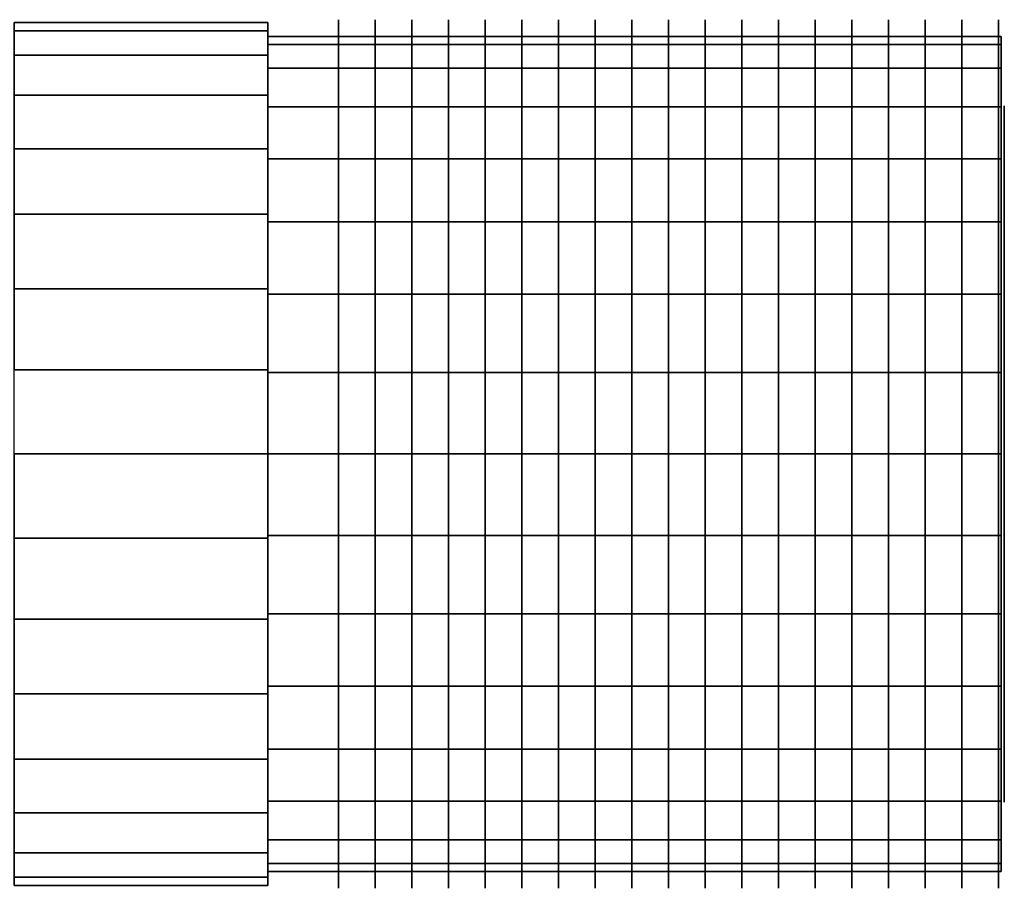
# Model space of a CAD drawing. Extents: x -53 to 53, y -20 to 20.
# Drawn here: x 17 to 53, y -16 to 16 of the extents above; entities that cross this region are included whole.
import ezdxf

# ---------------------------------------------------------------- set-up
doc = ezdxf.new("R2010")
doc.units = 0
doc.header["$LTSCALE"] = 50
doc.layers.get('0').update_dxf_attribs({"linetype": 'CONTINUOUS'})
doc.layers.add('GIACOMINI_R402TG_Q13_001', color=7, linetype='CONTINUOUS')

# ---------------------------------------------------------------- blocks, each defined once
blk = doc.blocks.new('QMODEL_95cb28f3_16b8_4ab5_94a4_d2d3202fa62c')
at = {"color": 8, "extrusion": (1, 0, 0)}
for centre in [(28.816667, 0, -15), (30.133334, 0, -15), (31.450001, 0, -15), (32.766667, 0, -15), (34.083334, 0, -15), (35.400001, 0, -15), (36.716668, 0, -15), (38.033334, 0, -15), (39.350001, 0, -15), (40.666668, 0, -15), (41.983334, 0, -15), (43.300001, 0, -15), (44.616668, 0, -15), (45.933334, 0, -15), (47.250001, 0, -15), (48.566668, 0, -15), (49.883335, 0, -15), (51.200001, 0, -15), (52.516668, 0, -15)]:
    blk.add_ellipse(centre, major_axis=(0, 15.6), ratio=1, start_param=0, end_param=6.283185, dxfattribs=at)
at = {"color": 7, "invisible_edges": 14}
for points in [[(52.726668, 12.259816, -17.438629), (52.726668, 12.5, -15), (52.726668, 0, -15)], [(52.726668, 12.5, -15), (52.726668, 12.259816, -12.561371), (52.726668, 0, -15)], [(52.726668, 11.548494, -19.783543), (52.726668, 12.259816, -17.438629), (52.726668, 0, -15)], [(52.726668, 12.259816, -12.561371), (52.726668, 11.548494, -10.216457), (52.726668, 0, -15)], [(52.726668, 10.39337, -21.944628), (52.726668, 11.548494, -19.783543), (52.726668, 0, -15)], [(52.726668, 11.548494, -10.216457), (52.726668, 10.39337, -8.055372), (52.726668, 0, -15)], [(52.726668, 8.838835, -23.838835), (52.726668, 10.39337, -21.944628), (52.726668, 0, -15)], [(52.726668, 10.39337, -8.055372), (52.726668, 8.838835, -6.161165), (52.726668, 0, -15)], [(52.726668, 6.944628, -25.39337), (52.726668, 8.838835, -23.838835), (52.726668, 0, -15)], [(52.726668, 8.838835, -6.161165), (52.726668, 6.944628, -4.60663), (52.726668, 0, -15)], [(52.726668, 4.783543, -26.548494), (52.726668, 6.944628, -25.39337), (52.726668, 0, -15)], [(52.726668, 6.944628, -4.60663), (52.726668, 4.783543, -3.451506), (52.726668, 0, -15)], [(52.726668, 2.438629, -27.259816), (52.726668, 4.783543, -26.548494), (52.726668, 0, -15)], [(52.726668, 4.783543, -3.451506), (52.726668, 2.438629, -2.740184), (52.726668, 0, -15)], [(52.726668, 0, -27.5), (52.726668, 2.438629, -27.259816), (52.726668, 0, -15)], [(52.726668, 2.438629, -2.740184), (52.726668, 0, -2.5), (52.726668, 0, -15)], [(52.726668, 0, -2.5), (52.726668, -2.438629, -2.740184), (52.726668, 0, -15)], [(52.726668, -2.438629, -2.740184), (52.726668, -4.783543, -3.451506), (52.726668, 0, -15)], [(52.726668, -4.783543, -3.451506), (52.726668, -6.944628, -4.60663), (52.726668, 0, -15)], [(52.726668, -6.944628, -4.60663), (52.726668, -8.838835, -6.161165), (52.726668, 0, -15)], [(52.726668, -8.838835, -6.161165), (52.726668, -10.39337, -8.055372), (52.726668, 0, -15)], [(52.726668, -10.39337, -8.055372), (52.726668, -11.548494, -10.216457), (52.726668, 0, -15)], [(52.726668, -11.548494, -10.216457), (52.726668, -12.259816, -12.561371), (52.726668, 0, -15)], [(52.726668, -12.259816, -12.561371), (52.726668, -12.5, -15), (52.726668, 0, -15)], [(52.726668, -12.5, -15), (52.726668, -12.259816, -17.438629), (52.726668, 0, -15)], [(52.726668, -12.259816, -17.438629), (52.726668, -11.548494, -19.783543), (52.726668, 0, -15)], [(52.726668, -11.548494, -19.783543), (52.726668, -10.39337, -21.944628), (52.726668, 0, -15)], [(52.726668, -10.39337, -21.944628), (52.726668, -8.838835, -23.838835), (52.726668, 0, -15)], [(52.726668, -8.838835, -23.838835), (52.726668, -6.944628, -25.39337), (52.726668, 0, -15)], [(52.726668, -6.944628, -25.39337), (52.726668, -4.783543, -26.548494), (52.726668, 0, -15)], [(52.726668, -4.783543, -26.548494), (52.726668, -2.438629, -27.259816), (52.726668, 0, -15)], [(52.726668, -2.438629, -27.259816), (52.726668, 0, -27.5), (52.726668, 0, -15)]]:
    blk.add_3dface(points, dxfattribs=at)
at = {"color": 8}
mesh = blk.add_polymesh((2, 32), dxfattribs=dict(at, n_close=True))
for k, corner in enumerate([(17.167949, 0, 0.5), (17.167949, -3.0239, 0.202172), (17.167949, -5.931593, -0.679867), (17.167949, -8.611339, -2.112221), (17.167949, -10.960155, -4.039845), (17.167949, -12.887779, -6.388661), (17.167949, -14.320133, -9.068407), (17.167949, -15.202172, -11.9761), (17.167949, -15.5, -15), (17.167949, -15.202172, -18.0239), (17.167949, -14.320133, -20.931593), (17.167949, -12.887779, -23.611339), (17.167949, -10.960155, -25.960155), (17.167949, -8.611339, -27.887779), (17.167949, -5.931593, -29.320133), (17.167949, -3.0239, -30.202172), (17.167949, 0, -30.5), (17.167949, 3.0239, -30.202172), (17.167949, 5.931593, -29.320133), (17.167949, 8.611339, -27.887779), (17.167949, 10.960155, -25.960155), (17.167949, 12.887779, -23.611339), (17.167949, 14.320133, -20.931593), (17.167949, 15.202172, -18.0239), (17.167949, 15.5, -15), (17.167949, 15.202172, -11.9761), (17.167949, 14.320133, -9.068407), (17.167949, 12.887779, -6.388661), (17.167949, 10.960155, -4.039845), (17.167949, 8.611339, -2.112221), (17.167949, 5.931593, -0.679867), (17.167949, 3.0239, 0.202172), (26.283334, 0, 0.5), (26.283334, -3.0239, 0.202172), (26.283334, -5.931593, -0.679867), (26.283334, -8.611339, -2.112221), (26.283334, -10.960155, -4.039845), (26.283334, -12.887779, -6.388661), (26.283334, -14.320133, -9.068407), (26.283334, -15.202172, -11.9761), (26.283334, -15.5, -15), (26.283334, -15.202172, -18.0239), (26.283334, -14.320133, -20.931593), (26.283334, -12.887779, -23.611339), (26.283334, -10.960155, -25.960155), (26.283334, -8.611339, -27.887779), (26.283334, -5.931593, -29.320133), (26.283334, -3.0239, -30.202172), (26.283334, 0, -30.5), (26.283334, 3.0239, -30.202172), (26.283334, 5.931593, -29.320133), (26.283334, 8.611339, -27.887779), (26.283334, 10.960155, -25.960155), (26.283334, 12.887779, -23.611339), (26.283334, 14.320133, -20.931593), (26.283334, 15.202172, -18.0239), (26.283334, 15.5, -15), (26.283334, 15.202172, -11.9761), (26.283334, 14.320133, -9.068407), (26.283334, 12.887779, -6.388661), (26.283334, 10.960155, -4.039845), (26.283334, 8.611339, -2.112221), (26.283334, 5.931593, -0.679867), (26.283334, 3.0239, 0.202172)]):
    mesh.set_mesh_vertex(divmod(k, 32), corner)
mesh = blk.add_polymesh((2, 32), dxfattribs=dict(at, n_close=True))
for k, corner in enumerate([(26.283334, 0, -15), (26.283334, 0, -15), (26.283334, 0, -15), (26.283334, 0, -15), (26.283334, 0, -15), (26.283334, 0, -15), (26.283334, 0, -15), (26.283334, 0, -15), (26.283334, 0, -15), (26.283334, 0, -15), (26.283334, 0, -15), (26.283334, 0, -15), (26.283334, 0, -15), (26.283334, 0, -15), (26.283334, 0, -15), (26.283334, 0, -15), (26.283334, 0, -15), (26.283334, 0, -15), (26.283334, 0, -15), (26.283334, 0, -15), (26.283334, 0, -15), (26.283334, 0, -15), (26.283334, 0, -15), (26.283334, 0, -15), (26.283334, 0, -15), (26.283334, 0, -15), (26.283334, 0, -15), (26.283334, 0, -15), (26.283334, 0, -15), (26.283334, 0, -15), (26.283334, 0, -15), (26.283334, 0, -15), (26.283334, 0, 0.5), (26.283334, -3.0239, 0.202172), (26.283334, -5.931593, -0.679867), (26.283334, -8.611339, -2.112221), (26.283334, -10.960155, -4.039845), (26.283334, -12.887779, -6.388661), (26.283334, -14.320133, -9.068407), (26.283334, -15.202172, -11.9761), (26.283334, -15.5, -15), (26.283334, -15.202172, -18.0239), (26.283334, -14.320133, -20.931593), (26.283334, -12.887779, -23.611339), (26.283334, -10.960155, -25.960155), (26.283334, -8.611339, -27.887779), (26.283334, -5.931593, -29.320133), (26.283334, -3.0239, -30.202172), (26.283334, 0, -30.5), (26.283334, 3.0239, -30.202172), (26.283334, 5.931593, -29.320133), (26.283334, 8.611339, -27.887779), (26.283334, 10.960155, -25.960155), (26.283334, 12.887779, -23.611339), (26.283334, 14.320133, -20.931593), (26.283334, 15.202172, -18.0239), (26.283334, 15.5, -15), (26.283334, 15.202172, -11.9761), (26.283334, 14.320133, -9.068407), (26.283334, 12.887779, -6.388661), (26.283334, 10.960155, -4.039845), (26.283334, 8.611339, -2.112221), (26.283334, 5.931593, -0.679867), (26.283334, 3.0239, 0.202172)]):
    mesh.set_mesh_vertex(divmod(k, 32), corner)
mesh = blk.add_polymesh((2, 32), dxfattribs=dict(at, n_close=True))
for k, corner in enumerate([(26.283334, 0), (26.283334, -2.926355, -0.288221), (26.283334, -5.740251, -1.141807), (26.283334, -8.333553, -2.527956), (26.283334, -10.606602, -4.393398), (26.283334, -12.472044, -6.666447), (26.283334, -13.858193, -9.259749), (26.283334, -14.711779, -12.073645), (26.283334, -15, -15), (26.283334, -14.711779, -17.926355), (26.283334, -13.858193, -20.740251), (26.283334, -12.472044, -23.333553), (26.283334, -10.606602, -25.606602), (26.283334, -8.333553, -27.472044), (26.283334, -5.740251, -28.858193), (26.283334, -2.926355, -29.711779), (26.283334, 0, -30), (26.283334, 2.926355, -29.711779), (26.283334, 5.740251, -28.858193), (26.283334, 8.333553, -27.472044), (26.283334, 10.606602, -25.606602), (26.283334, 12.472044, -23.333553), (26.283334, 13.858193, -20.740251), (26.283334, 14.711779, -17.926355), (26.283334, 15, -15), (26.283334, 14.711779, -12.073645), (26.283334, 13.858193, -9.259749), (26.283334, 12.472044, -6.666447), (26.283334, 10.606602, -4.393398), (26.283334, 8.333553, -2.527956), (26.283334, 5.740251, -1.141807), (26.283334, 2.926355, -0.288221), (52.616668, 0), (52.616668, -2.926355, -0.288221), (52.616668, -5.740251, -1.141807), (52.616668, -8.333553, -2.527956), (52.616668, -10.606602, -4.393398), (52.616668, -12.472044, -6.666447), (52.616668, -13.858193, -9.259749), (52.616668, -14.711779, -12.073645), (52.616668, -15, -15), (52.616668, -14.711779, -17.926355), (52.616668, -13.858193, -20.740251), (52.616668, -12.472044, -23.333553), (52.616668, -10.606602, -25.606602), (52.616668, -8.333553, -27.472044), (52.616668, -5.740251, -28.858193), (52.616668, -2.926355, -29.711779), (52.616668, 0, -30), (52.616668, 2.926355, -29.711779), (52.616668, 5.740251, -28.858193), (52.616668, 8.333553, -27.472044), (52.616668, 10.606602, -25.606602), (52.616668, 12.472044, -23.333553), (52.616668, 13.858193, -20.740251), (52.616668, 14.711779, -17.926355), (52.616668, 15, -15), (52.616668, 14.711779, -12.073645), (52.616668, 13.858193, -9.259749), (52.616668, 12.472044, -6.666447), (52.616668, 10.606602, -4.393398), (52.616668, 8.333553, -2.527956), (52.616668, 5.740251, -1.141807), (52.616668, 2.926355, -0.288221)]):
    mesh.set_mesh_vertex(divmod(k, 32), corner)
mesh = blk.add_polymesh((2, 32), dxfattribs=dict(at, n_close=True))
for k, corner in enumerate([(26.283334, 0, -15), (26.283334, 0, -15), (26.283334, 0, -15), (26.283334, 0, -15), (26.283334, 0, -15), (26.283334, 0, -15), (26.283334, 0, -15), (26.283334, 0, -15), (26.283334, 0, -15), (26.283334, 0, -15), (26.283334, 0, -15), (26.283334, 0, -15), (26.283334, 0, -15), (26.283334, 0, -15), (26.283334, 0, -15), (26.283334, 0, -15), (26.283334, 0, -15), (26.283334, 0, -15), (26.283334, 0, -15), (26.283334, 0, -15), (26.283334, 0, -15), (26.283334, 0, -15), (26.283334, 0, -15), (26.283334, 0, -15), (26.283334, 0, -15), (26.283334, 0, -15), (26.283334, 0, -15), (26.283334, 0, -15), (26.283334, 0, -15), (26.283334, 0, -15), (26.283334, 0, -15), (26.283334, 0, -15), (26.283334, 0), (26.283334, -2.926355, -0.288221), (26.283334, -5.740251, -1.141807), (26.283334, -8.333553, -2.527956), (26.283334, -10.606602, -4.393398), (26.283334, -12.472044, -6.666447), (26.283334, -13.858193, -9.259749), (26.283334, -14.711779, -12.073645), (26.283334, -15, -15), (26.283334, -14.711779, -17.926355), (26.283334, -13.858193, -20.740251), (26.283334, -12.472044, -23.333553), (26.283334, -10.606602, -25.606602), (26.283334, -8.333553, -27.472044), (26.283334, -5.740251, -28.858193), (26.283334, -2.926355, -29.711779), (26.283334, 0, -30), (26.283334, 2.926355, -29.711779), (26.283334, 5.740251, -28.858193), (26.283334, 8.333553, -27.472044), (26.283334, 10.606602, -25.606602), (26.283334, 12.472044, -23.333553), (26.283334, 13.858193, -20.740251), (26.283334, 14.711779, -17.926355), (26.283334, 15, -15), (26.283334, 14.711779, -12.073645), (26.283334, 13.858193, -9.259749), (26.283334, 12.472044, -6.666447), (26.283334, 10.606602, -4.393398), (26.283334, 8.333553, -2.527956), (26.283334, 5.740251, -1.141807), (26.283334, 2.926355, -0.288221)]):
    mesh.set_mesh_vertex(divmod(k, 32), corner)
mesh = blk.add_polymesh((2, 32), dxfattribs=dict(at, n_close=True))
for k, corner in enumerate([(52.616668, 0, -15), (52.616668, 0, -15), (52.616668, 0, -15), (52.616668, 0, -15), (52.616668, 0, -15), (52.616668, 0, -15), (52.616668, 0, -15), (52.616668, 0, -15), (52.616668, 0, -15), (52.616668, 0, -15), (52.616668, 0, -15), (52.616668, 0, -15), (52.616668, 0, -15), (52.616668, 0, -15), (52.616668, 0, -15), (52.616668, 0, -15), (52.616668, 0, -15), (52.616668, 0, -15), (52.616668, 0, -15), (52.616668, 0, -15), (52.616668, 0, -15), (52.616668, 0, -15), (52.616668, 0, -15), (52.616668, 0, -15), (52.616668, 0, -15), (52.616668, 0, -15), (52.616668, 0, -15), (52.616668, 0, -15), (52.616668, 0, -15), (52.616668, 0, -15), (52.616668, 0, -15), (52.616668, 0, -15), (52.616668, 0), (52.616668, -2.926355, -0.288221), (52.616668, -5.740251, -1.141807), (52.616668, -8.333553, -2.527956), (52.616668, -10.606602, -4.393398), (52.616668, -12.472044, -6.666447), (52.616668, -13.858193, -9.259749), (52.616668, -14.711779, -12.073645), (52.616668, -15, -15), (52.616668, -14.711779, -17.926355), (52.616668, -13.858193, -20.740251), (52.616668, -12.472044, -23.333553), (52.616668, -10.606602, -25.606602), (52.616668, -8.333553, -27.472044), (52.616668, -5.740251, -28.858193), (52.616668, -2.926355, -29.711779), (52.616668, 0, -30), (52.616668, 2.926355, -29.711779), (52.616668, 5.740251, -28.858193), (52.616668, 8.333553, -27.472044), (52.616668, 10.606602, -25.606602), (52.616668, 12.472044, -23.333553), (52.616668, 13.858193, -20.740251), (52.616668, 14.711779, -17.926355), (52.616668, 15, -15), (52.616668, 14.711779, -12.073645), (52.616668, 13.858193, -9.259749), (52.616668, 12.472044, -6.666447), (52.616668, 10.606602, -4.393398), (52.616668, 8.333553, -2.527956), (52.616668, 5.740251, -1.141807), (52.616668, 2.926355, -0.288221)]):
    mesh.set_mesh_vertex(divmod(k, 32), corner)

msp = doc.modelspace()

# ---------------------------------------------------------------- block references
at = {"layer": 'GIACOMINI_R402TG_Q13_001'}
msp.add_blockref('QMODEL_95cb28f3_16b8_4ab5_94a4_d2d3202fa62c', (0, 0), dxfattribs=at)

doc.saveas('drawing.dxf')
